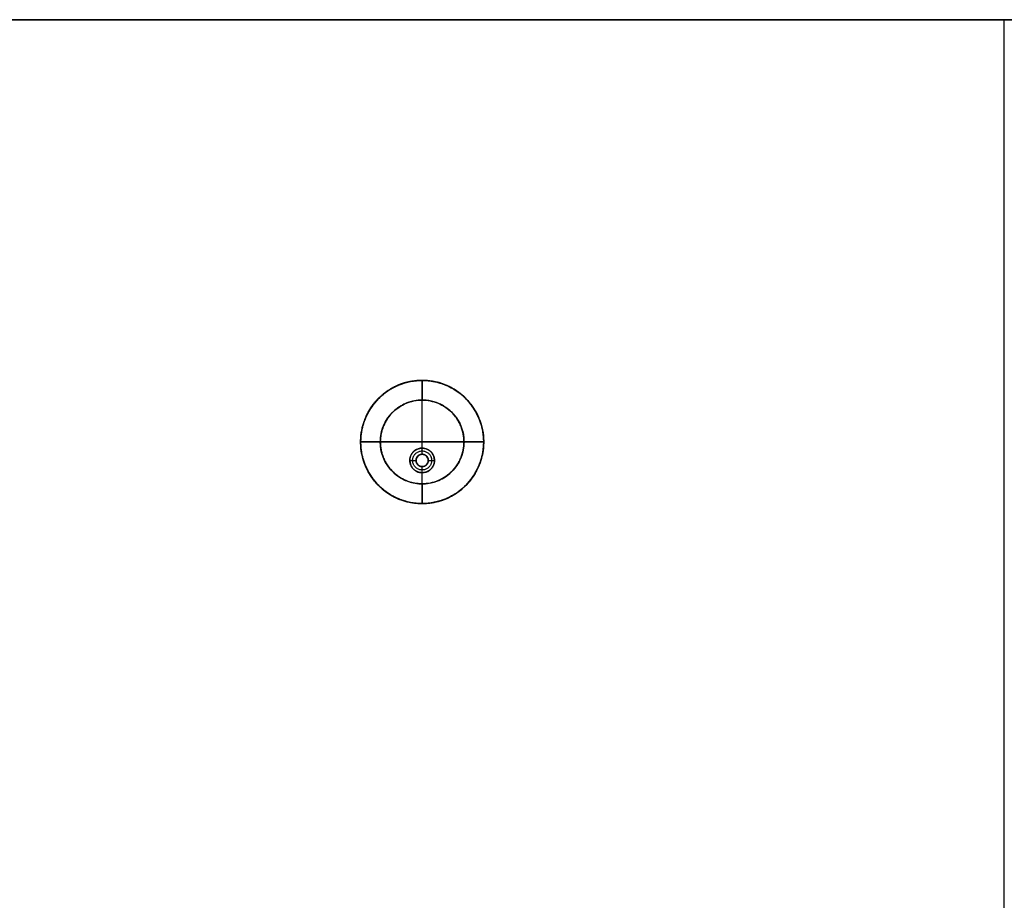
# Model space of a CAD drawing. Units: millimetres. Extents: x -6242 to 5164, y -1574 to 2485.
# Drawn here: x -921 to -521, y 253 to 611 of the extents above; entities that cross this region are included whole.
import ezdxf

# ---------------------------------------------------------------- set-up
doc = ezdxf.new("R2010")
doc.units = ezdxf.units.MM
doc.header["$MEASUREMENT"] = 0
doc.layers.add('Default', color=7, linetype='Continuous', true_color=0x000000)

msp = doc.modelspace()

# ---------------------------------------------------------------- linework, layer by layer
at = {"layer": 'Default'}
for points, degree in [([(229.27, 611.08, 732), (-520.73, 611.08, 732), (-1270.73, 611.08, 732)], 2), ([(229.27, 611.08, 750), (-520.73, 611.08, 750), (-1270.73, 611.08, 750)], 2), ([(-1270.73, 611.08, 741), (-520.73, 611.08, 741), (229.27, 611.08, 741)], 2), ([(-520.73, -118.92, 732), (-520.73, 246.08, 732), (-520.73, 611.08, 732)], 2), ([(-520.73, -118.92, 750), (-520.73, 246.08, 750), (-520.73, 611.08, 750)], 2), ([(-757.23, 464.56, 720), (-757.23, 460.56, 720), (-757.23, 456.56, 720)], 2), ([(-757.23, 437.06, 712), (-757.23, 450.81, 712), (-757.23, 464.56, 712)], 2), ([(-757.23, 434.56, 732), (-757.23, 445.56, 732), (-757.23, 456.56, 732)], 2), ([(-782.23, 439.56, 712), (-782.23, 439.56, 716), (-782.23, 439.56, 720)], 2), ([(-782.23, 439.56, 720), (-778.23, 439.56, 720), (-774.23, 439.56, 720)], 2), ([(-732.23, 439.56, 712), (-757.23, 439.56, 712), (-782.23, 439.56, 712)], 2), ([(-774.23, 439.56, 732), (-774.23, 439.56, 726), (-774.23, 439.56, 720)], 2), ([(-774.23, 439.56, 732), (-757.23, 439.56, 732), (-740.23, 439.56, 732)], 2), ([(-757.26, 437.06, 712), (-758.35, 437.05, 712), (-759.33, 436.73, 712), (-760.21, 436.08, 712)], 3), ([(-740.23, 439.56, 720), (-736.23, 439.56, 720), (-732.23, 439.56, 720)], 2), ([(-740.23, 439.56, 732), (-740.23, 439.56, 726), (-740.23, 439.56, 720)], 2), ([(-732.23, 439.56, 720), (-732.23, 439.56, 716), (-732.23, 439.56, 712)], 2), ([(-762.23, 432.06, 712), (-760.98, 432.06, 713.25), (-759.73, 432.06, 714.5)], 2), ([(-762.23, 432.06, 712), (-762.23, 430.96, 712), (-761.9, 429.97, 712), (-761.25, 429.08, 712)], 3), ([(-759.73, 432.06, 732), (-759.73, 432.06, 723.25), (-759.73, 432.06, 714.5)], 2), ([(-754.73, 432.06, 732), (-754.73, 432.06, 723.25), (-754.73, 432.06, 714.5)], 2), ([(-754.73, 432.06, 714.5), (-753.48, 432.06, 713.25), (-752.23, 432.06, 712)], 2), ([(-752.23, 432.09, 712), (-752.24, 433.18, 712), (-752.57, 434.16, 712), (-753.21, 435.04, 712)], 3), ([(-757.23, 422.56, 732), (-757.23, 426.06, 732), (-757.23, 429.56, 732)], 2), ([(-757.2, 427.06, 712), (-756.11, 427.07, 712), (-755.13, 427.4, 712), (-754.25, 428.04, 712)], 3), ([(-757.23, 414.56, 712), (-757.23, 420.81, 712), (-757.23, 427.06, 712)], 2), ([(-757.23, 422.56, 720), (-757.23, 418.56, 720), (-757.23, 414.56, 720)], 2)]:
    msp.add_open_spline(points, degree=degree, dxfattribs=at)
for points, weights in [([(-782.23, 439.56, 720), (-782.23, 452.06, 720), (-773.9, 464.56, 720), (-757.23, 464.56, 720)], [1, 0.666666666667, 0.5, 0.5]), ([(-757.23, 464.56, 712), (-764.15, 464.56, 712), (-770.31, 461.85, 712), (-774.93, 457.22, 712)], [0.5, 0.5, 0.528698906553, 0.58609671966]), ([(-739.58, 457.26, 712), (-744.19, 461.87, 712), (-750.34, 464.56, 712), (-757.23, 464.56, 712)], [0.585475921677, 0.528491973892, 0.5, 0.5]), ([(-774.93, 457.22, 712), (-780.09, 452.04, 712), (-782.23, 445.62, 712), (-782.23, 439.56, 712)], [0.58609671966, 0.667019564334, 0.804987324447, 1]), ([(-757.23, 456.56, 720), (-768.56, 456.56, 720), (-774.23, 448.06, 720), (-774.23, 439.56, 720)], [0.5, 0.5, 0.666666666667, 1]), ([(-732.23, 439.59, 712), (-732.24, 445.66, 712), (-734.39, 452.09, 712), (-739.58, 457.26, 712)], [0.998724349906, 0.803886603204, 0.666137127128, 0.585475921677]), ([(-782.23, 439.56, 712), (-782.23, 439.55, 712), (-782.23, 439.54, 712), (-782.23, 439.53, 712)], [1, 0.999574511855, 0.999149295271, 0.998724350247]), ([(-782.23, 439.53, 712), (-782.22, 433.46, 712), (-780.07, 427.03, 712), (-774.89, 421.86, 712)], [0.998724350247, 0.803887374432, 0.666138217458, 0.585476879326]), ([(-762.23, 432.06, 712), (-762.23, 433.5, 712), (-761.64, 435.02, 712), (-760.21, 436.08, 712)], [1, 0.776756255123, 0.628269164686, 0.554538728689]), ([(-760.21, 436.08, 712), (-759.36, 436.7, 712), (-758.35, 437.05, 712), (-757.26, 437.06, 712)], [0.554538728689, 0.518525682806, 0.500347753889, 0.500004941937]), ([(-757.26, 437.06, 712), (-755.57, 437.07, 712), (-754.14, 436.29, 712), (-753.21, 435.04, 712)], [0.500004941937, 0.499474036403, 0.541718971909, 0.626739748454]), ([(-759.73, 432.06, 714.5), (-759.73, 433.31, 714.5), (-758.9, 434.56, 714.5), (-757.23, 434.56, 714.5)], [1, 0.666666666667, 0.5, 0.5]), ([(-757.23, 434.56, 714.5), (-758.9, 434.56, 714.5), (-759.73, 433.31, 714.5), (-759.73, 432.06, 714.5)], [0.5, 0.5, 0.666666666667, 1]), ([(-753.21, 435.04, 712), (-752.53, 434.11, 712), (-752.24, 433.08, 712), (-752.23, 432.09, 712)], [0.626739748454, 0.70901715931, 0.83135445126, 0.993751624303]), ([(-754.25, 428.04, 712), (-755.1, 427.42, 712), (-756.11, 427.07, 712), (-757.2, 427.06, 712)], [0.554535253591, 0.518524513413, 0.500347742862, 0.500004941937]), ([(-774.89, 421.86, 712), (-770.26, 417.25, 712), (-764.1, 414.55, 712), (-757.2, 414.56, 712)], [0.585476879326, 0.528404274612, 0.49991204948, 0.50000020393]), ([(-757.2, 414.56, 712), (-750.29, 414.57, 712), (-744.14, 417.28, 712), (-739.53, 421.91, 712)], [0.50000020393, 0.500088405033, 0.528787243609, 0.58609671966])]:
    msp.add_rational_spline(points, weights, degree=3, dxfattribs=at)
for points, weights, knots in [([(-757.23, 464.56, 720), (-740.56, 464.56, 720), (-732.23, 452.06, 720), (-732.23, 439.56, 720), (-732.23, 389.56, 720), (-782.23, 389.56, 720), (-782.23, 439.56, 720)], [0.5, 0.5, 0.666666666667, 1, 0.333333333333, 0.333333333333, 1], [0, 0, 0, 0, 0.333333, 0.333333, 0.333333, 1, 1, 1, 1]), ([(-782.23, 439.56, 716), (-782.23, 489.56, 716), (-732.23, 489.56, 716), (-732.23, 439.56, 716), (-732.23, 389.56, 716), (-782.23, 389.56, 716), (-782.23, 439.56, 716)], [1, 0.333333333333, 0.333333333333, 1, 0.333333333333, 0.333333333333, 1], [0, 0, 0, 0, 0.5, 0.5, 0.5, 1, 1, 1, 1]), ([(-774.23, 439.56, 732), (-774.23, 473.56, 732), (-740.23, 473.56, 732), (-740.23, 439.56, 732), (-740.23, 405.56, 732), (-774.23, 405.56, 732), (-774.23, 439.56, 732)], [1, 0.333333333333, 0.333333333333, 1, 0.333333333333, 0.333333333333, 1], [0, 0, 0, 0, 0.5, 0.5, 0.5, 1, 1, 1, 1]), ([(-774.23, 439.56, 720), (-774.23, 405.56, 720), (-740.23, 405.56, 720), (-740.23, 439.56, 720), (-740.23, 448.06, 720), (-745.9, 456.56, 720), (-757.23, 456.56, 720)], [1, 0.333333333333, 0.333333333333, 1, 0.666666666667, 0.5, 0.5], [0, 0, 0, 0, 0.666667, 0.666667, 0.666667, 1, 1, 1, 1]), ([(-774.23, 439.56, 726), (-774.23, 473.56, 726), (-740.23, 473.56, 726), (-740.23, 439.56, 726), (-740.23, 405.56, 726), (-774.23, 405.56, 726), (-774.23, 439.56, 726)], [0.999999999999, 0.333333333333, 0.333333333334, 1, 0.333333333333, 0.333333333333, 1], [0, 0, 0, 0, 0.5, 0.5, 0.5, 1, 1, 1, 1]), ([(-739.53, 421.91, 712), (-734.37, 427.08, 712), (-732.23, 433.51, 712), (-732.23, 439.56, 712), (-732.23, 439.57, 712), (-732.23, 439.58, 712), (-732.23, 439.59, 712)], [0.58609671966, 0.667019564334, 0.804987324447, 1, 0.999574511742, 0.999149295043, 0.998724349906], [0, 0, 0, 0, 0.997823, 0.997823, 0.997823, 1, 1, 1, 1]), ([(-761.11, 432.06, 713.12), (-761.11, 439.81, 713.12), (-753.36, 439.81, 713.12), (-753.36, 432.06, 713.12), (-753.36, 424.31, 713.12), (-761.11, 424.31, 713.12), (-761.11, 432.06, 713.13)], [1, 0.333333333333, 0.333333333333, 1, 0.333333334013, 0.333333333333, 0.999999997962], [0, 0, 0, 0, 0.5, 0.5, 0.5, 1, 1, 1, 1]), ([(-757.23, 434.56, 714.5), (-755.56, 434.56, 714.5), (-754.73, 433.31, 714.5), (-754.73, 432.06, 714.5), (-754.73, 427.06, 714.5), (-759.73, 427.06, 714.5), (-759.73, 432.06, 714.5)], [0.5, 0.5, 0.666666666667, 1, 0.333333333333, 0.333333333333, 1], [0, 0, 0, 0, 0.333333, 0.333333, 0.333333, 1, 1, 1, 1]), ([(-759.73, 432.06, 732), (-759.73, 427.06, 732), (-754.73, 427.06, 732), (-754.73, 432.06, 732), (-754.73, 437.06, 732), (-759.73, 437.06, 732), (-759.73, 432.06, 732)], [1, 0.333333333333, 0.333333333333, 1, 0.333333333333, 0.333333333333, 1], [0, 0, 0, 0, 0.5, 0.5, 0.5, 1, 1, 1, 1]), ([(-759.73, 432.06, 714.5), (-759.73, 427.06, 714.5), (-754.73, 427.06, 714.5), (-754.73, 432.06, 714.5), (-754.73, 433.31, 714.5), (-755.56, 434.56, 714.5), (-757.23, 434.56, 714.5)], [1, 0.333333333333, 0.333333333333, 1, 0.666666666667, 0.5, 0.5], [0, 0, 0, 0, 0.666667, 0.666667, 0.666667, 1, 1, 1, 1]), ([(-759.73, 432.06, 723.25), (-759.73, 427.06, 723.25), (-754.73, 427.06, 723.25), (-754.73, 432.06, 723.25), (-754.73, 437.06, 723.25), (-759.73, 437.06, 723.25), (-759.73, 432.06, 723.25)], [1, 0.333333333333, 0.333333333333, 1, 0.333333333333, 0.333333333333, 1], [0, 0, 0, 0, 0.5, 0.5, 0.5, 1, 1, 1, 1]), ([(-752.23, 432.09, 712), (-752.23, 432.08, 712), (-752.23, 432.07, 712), (-752.23, 432.06, 712), (-752.23, 430.62, 712), (-752.83, 429.1, 712), (-754.25, 428.04, 712)], [0.993751624303, 0.99582786819, 0.997910660089, 1, 0.776752747723, 0.62826449892, 0.554535253591], [0, 0, 0, 0, 0.009272, 0.009272, 0.009272, 1, 1, 1, 1])]:
    msp.add_rational_spline(points, weights, degree=3, knots=knots, dxfattribs=at)
for points, knots in [([(-782.23, 439.56, 720), (-782.23, 433.09, 720), (-780.09, 427.5, 720), (-775.8, 422.81, 720), (-774.92, 421.86, 720), (-774, 420.98, 720), (-773.03, 420.17, 720), (-769.18, 416.96, 720), (-764.76, 415.13, 720), (-759.77, 414.68, 720), (-758.51, 414.56, 720), (-757.24, 414.53, 720), (-755.95, 414.59, 720), (-752.77, 414.73, 720), (-749.81, 415.41, 720), (-747.08, 416.63, 720), (-745.72, 417.24, 720), (-744.41, 417.98, 720), (-743.15, 418.85, 720), (-742.52, 419.29, 720), (-741.91, 419.76, 720), (-741.31, 420.27, 720), (-741.01, 420.52, 720), (-740.71, 420.78, 720), (-740.42, 421.05, 720), (-740.27, 421.19, 720), (-740.13, 421.32, 720), (-739.98, 421.46, 720), (-739.91, 421.53, 720), (-739.84, 421.6, 720), (-739.77, 421.67, 720), (-739.73, 421.71, 720), (-739.7, 421.74, 720), (-739.66, 421.78, 720), (-739.64, 421.79, 720), (-739.62, 421.81, 720), (-739.61, 421.83, 720), (-739.59, 421.85, 720), (-739.57, 421.87, 720), (-739.55, 421.88, 720), (-734.98, 426.46, 720), (-732.54, 431.93, 720), (-732.26, 438.28, 720), (-732.2, 439.57, 720), (-732.23, 440.85, 720), (-732.35, 442.1, 720), (-732.8, 447.09, 720), (-734.63, 451.51, 720), (-737.84, 455.36, 720), (-738.64, 456.33, 720), (-739.53, 457.25, 720), (-740.48, 458.13, 720), (-745.18, 462.42, 720), (-750.76, 464.56, 720), (-757.23, 464.56, 720)], [0, 0, 0, 0, 0.15625, 0.15625, 0.15625, 0.1875, 0.1875, 0.1875, 0.3125, 0.3125, 0.3125, 0.34375, 0.34375, 0.34375, 0.421875, 0.421875, 0.421875, 0.460938, 0.460938, 0.460938, 0.480469, 0.480469, 0.480469, 0.490234, 0.490234, 0.490234, 0.495117, 0.495117, 0.495117, 0.497559, 0.497559, 0.497559, 0.498779, 0.498779, 0.498779, 0.49939, 0.49939, 0.49939, 0.5, 0.5, 0.5, 0.65625, 0.65625, 0.65625, 0.6875, 0.6875, 0.6875, 0.8125, 0.8125, 0.8125, 0.84375, 0.84375, 0.84375, 1, 1, 1, 1]), ([(-757.23, 464.56, 720), (-760.68, 464.56, 720), (-763.88, 463.95, 720), (-766.83, 462.73, 720), (-768.3, 462.12, 720), (-769.71, 461.36, 720), (-771.06, 460.44, 720), (-771.73, 459.98, 720), (-772.39, 459.49, 720), (-773.03, 458.95, 720), (-773.35, 458.69, 720), (-773.67, 458.41, 720), (-773.98, 458.13, 720), (-774.14, 457.98, 720), (-774.29, 457.84, 720), (-774.45, 457.69, 720), (-774.53, 457.62, 720), (-774.6, 457.54, 720), (-774.68, 457.47, 720), (-774.72, 457.43, 720), (-774.76, 457.39, 720), (-774.79, 457.35, 720), (-774.81, 457.33, 720), (-774.83, 457.32, 720), (-774.85, 457.3, 720), (-774.87, 457.28, 720), (-774.89, 457.26, 720), (-774.91, 457.24, 720), (-779.79, 452.36, 720), (-782.23, 446.46, 720), (-782.23, 439.56, 720)], [0, 0, 0, 0, 0.25, 0.25, 0.25, 0.375, 0.375, 0.375, 0.4375, 0.4375, 0.4375, 0.46875, 0.46875, 0.46875, 0.484375, 0.484375, 0.484375, 0.492188, 0.492188, 0.492188, 0.496094, 0.496094, 0.496094, 0.498047, 0.498047, 0.498047, 0.5, 0.5, 0.5, 1, 1, 1, 1]), ([(-774.93, 457.22, 712), (-773.76, 458.39, 712), (-772.5, 459.43, 712), (-771.14, 460.34, 712), (-770.47, 460.79, 712), (-769.77, 461.21, 712), (-769.05, 461.6, 712), (-768.69, 461.79, 712), (-768.32, 461.97, 712), (-767.95, 462.15, 712), (-767.76, 462.24, 712), (-767.57, 462.32, 712), (-767.38, 462.41, 712), (-767.29, 462.45, 712), (-767.19, 462.49, 712), (-767.1, 462.53, 712), (-767.05, 462.55, 712), (-767, 462.57, 712), (-766.96, 462.59, 712), (-766.93, 462.6, 712), (-766.91, 462.61, 712), (-766.88, 462.62, 712), (-766.87, 462.63, 712), (-766.86, 462.63, 712), (-766.85, 462.64, 712), (-766.84, 462.64, 712), (-766.82, 462.65, 712), (-766.81, 462.65, 712), (-763.75, 463.93, 712), (-760.55, 464.56, 712), (-757.23, 464.56, 712)], [0, 0, 0, 0, 0.25, 0.25, 0.25, 0.375, 0.375, 0.375, 0.4375, 0.4375, 0.4375, 0.46875, 0.46875, 0.46875, 0.484375, 0.484375, 0.484375, 0.492188, 0.492188, 0.492188, 0.496094, 0.496094, 0.496094, 0.498047, 0.498047, 0.498047, 0.5, 0.5, 0.5, 1, 1, 1, 1]), ([(-757.23, 464.56, 712), (-755.58, 464.56, 712), (-753.95, 464.4, 712), (-752.36, 464.09, 712), (-751.57, 463.93, 712), (-750.78, 463.73, 712), (-750, 463.49, 712), (-749.61, 463.38, 712), (-749.22, 463.25, 712), (-748.83, 463.11, 712), (-748.64, 463.04, 712), (-748.45, 462.97, 712), (-748.25, 462.89, 712), (-748.16, 462.86, 712), (-748.06, 462.82, 712), (-747.97, 462.78, 712), (-747.92, 462.76, 712), (-747.87, 462.74, 712), (-747.82, 462.72, 712), (-747.8, 462.71, 712), (-747.77, 462.7, 712), (-747.75, 462.69, 712), (-747.74, 462.69, 712), (-747.73, 462.68, 712), (-747.71, 462.68, 712), (-747.7, 462.67, 712), (-747.69, 462.67, 712), (-747.68, 462.66, 712), (-744.62, 461.4, 712), (-741.92, 459.6, 712), (-739.58, 457.26, 712)], [0, 0, 0, 0, 0.25, 0.25, 0.25, 0.375, 0.375, 0.375, 0.4375, 0.4375, 0.4375, 0.46875, 0.46875, 0.46875, 0.484375, 0.484375, 0.484375, 0.492188, 0.492188, 0.492188, 0.496094, 0.496094, 0.496094, 0.498047, 0.498047, 0.498047, 0.5, 0.5, 0.5, 1, 1, 1, 1]), ([(-782.23, 439.53, 712), (-782.23, 441.19, 712), (-782.08, 442.81, 712), (-781.76, 444.41, 712), (-781.6, 445.2, 712), (-781.41, 445.99, 712), (-781.17, 446.78, 712), (-781.05, 447.17, 712), (-780.92, 447.56, 712), (-780.78, 447.94, 712), (-780.72, 448.14, 712), (-780.64, 448.33, 712), (-780.57, 448.52, 712), (-780.53, 448.62, 712), (-780.5, 448.72, 712), (-780.46, 448.81, 712), (-780.44, 448.86, 712), (-780.42, 448.91, 712), (-780.4, 448.96, 712), (-780.39, 448.98, 712), (-780.38, 449, 712), (-780.37, 449.03, 712), (-780.36, 449.04, 712), (-780.36, 449.05, 712), (-780.35, 449.06, 712), (-780.35, 449.08, 712), (-780.35, 449.09, 712), (-780.34, 449.1, 712), (-779.08, 452.16, 712), (-777.27, 454.87, 712), (-774.93, 457.22, 712)], [0, 0, 0, 0, 0.25, 0.25, 0.25, 0.375, 0.375, 0.375, 0.4375, 0.4375, 0.4375, 0.46875, 0.46875, 0.46875, 0.484375, 0.484375, 0.484375, 0.492188, 0.492188, 0.492188, 0.496094, 0.496094, 0.496094, 0.498047, 0.498047, 0.498047, 0.5, 0.5, 0.5, 1, 1, 1, 1]), ([(-774.23, 439.56, 732), (-774.23, 438.45, 732), (-774.12, 437.34, 732), (-773.9, 436.24, 732), (-773.69, 435.15, 732), (-773.36, 434.09, 732), (-772.94, 433.06, 732), (-772.51, 432.02, 732), (-771.99, 431.04, 732), (-771.37, 430.12, 732), (-770.75, 429.19, 732), (-770.04, 428.33, 732), (-769.25, 427.54, 732), (-768.46, 426.75, 732), (-767.6, 426.05, 732), (-766.68, 425.43, 732), (-765.75, 424.81, 732), (-764.77, 424.28, 732), (-763.74, 423.86, 732), (-762.71, 423.43, 732), (-761.64, 423.11, 732), (-760.55, 422.89, 732), (-759.45, 422.67, 732), (-758.35, 422.56, 732), (-757.23, 422.56, 732), (-756.11, 422.56, 732), (-755.01, 422.67, 732), (-753.91, 422.89, 732), (-752.82, 423.11, 732), (-751.76, 423.43, 732), (-750.73, 423.86, 732), (-749.69, 424.28, 732), (-748.71, 424.81, 732), (-747.79, 425.43, 732), (-746.86, 426.05, 732), (-746, 426.75, 732), (-745.21, 427.54, 732), (-744.42, 428.33, 732), (-743.72, 429.19, 732), (-743.1, 430.12, 732), (-742.48, 431.04, 732), (-741.95, 432.02, 732), (-741.52, 433.06, 732), (-741.1, 434.09, 732), (-740.78, 435.15, 732), (-740.56, 436.24, 732), (-740.34, 437.34, 732), (-740.23, 438.45, 732), (-740.23, 439.56, 732), (-740.23, 440.68, 732), (-740.34, 441.78, 732), (-740.56, 442.88, 732), (-740.78, 443.97, 732), (-741.1, 445.04, 732), (-741.52, 446.07, 732), (-741.95, 447.1, 732), (-742.48, 448.08, 732), (-743.1, 449.01, 732), (-743.72, 449.93, 732), (-744.42, 450.79, 732), (-745.21, 451.58, 732), (-746, 452.37, 732), (-746.86, 453.08, 732), (-747.79, 453.7, 732), (-748.71, 454.32, 732), (-749.69, 454.84, 732), (-750.73, 455.27, 732), (-751.76, 455.69, 732), (-752.82, 456.02, 732), (-753.91, 456.23, 732), (-755.01, 456.45, 732), (-756.11, 456.56, 732), (-757.23, 456.56, 732), (-758.35, 456.56, 732), (-759.45, 456.45, 732), (-760.55, 456.23, 732), (-761.64, 456.02, 732), (-762.71, 455.69, 732), (-763.74, 455.27, 732), (-764.77, 454.84, 732), (-765.75, 454.32, 732), (-766.68, 453.7, 732), (-767.6, 453.08, 732), (-768.46, 452.37, 732), (-769.25, 451.58, 732), (-770.04, 450.79, 732), (-770.75, 449.93, 732), (-771.37, 449.01, 732), (-771.99, 448.08, 732), (-772.51, 447.1, 732), (-772.94, 446.07, 732), (-773.36, 445.04, 732), (-773.69, 443.97, 732), (-773.9, 442.88, 732), (-774.12, 441.78, 732), (-774.23, 440.68, 732), (-774.23, 439.56, 732)], [0, 0, 0, 0, 0.03125, 0.03125, 0.03125, 0.0625, 0.0625, 0.0625, 0.09375, 0.09375, 0.09375, 0.125, 0.125, 0.125, 0.15625, 0.15625, 0.15625, 0.1875, 0.1875, 0.1875, 0.21875, 0.21875, 0.21875, 0.25, 0.25, 0.25, 0.28125, 0.28125, 0.28125, 0.3125, 0.3125, 0.3125, 0.34375, 0.34375, 0.34375, 0.375, 0.375, 0.375, 0.40625, 0.40625, 0.40625, 0.4375, 0.4375, 0.4375, 0.46875, 0.46875, 0.46875, 0.5, 0.5, 0.5, 0.53125, 0.53125, 0.53125, 0.5625, 0.5625, 0.5625, 0.59375, 0.59375, 0.59375, 0.625, 0.625, 0.625, 0.65625, 0.65625, 0.65625, 0.6875, 0.6875, 0.6875, 0.71875, 0.71875, 0.71875, 0.75, 0.75, 0.75, 0.78125, 0.78125, 0.78125, 0.8125, 0.8125, 0.8125, 0.84375, 0.84375, 0.84375, 0.875, 0.875, 0.875, 0.90625, 0.90625, 0.90625, 0.9375, 0.9375, 0.9375, 0.96875, 0.96875, 0.96875, 1, 1, 1, 1]), ([(-774.23, 439.56, 720), (-774.23, 441.91, 720), (-773.82, 444.09, 720), (-772.99, 446.09, 720), (-772.57, 447.09, 720), (-772.05, 448.05, 720), (-771.43, 448.96, 720), (-771.12, 449.42, 720), (-770.78, 449.87, 720), (-770.42, 450.31, 720), (-770.24, 450.52, 720), (-770.05, 450.74, 720), (-769.85, 450.95, 720), (-769.76, 451.06, 720), (-769.66, 451.16, 720), (-769.56, 451.27, 720), (-769.51, 451.32, 720), (-769.46, 451.37, 720), (-769.41, 451.43, 720), (-769.38, 451.45, 720), (-769.35, 451.48, 720), (-769.33, 451.5, 720), (-769.32, 451.52, 720), (-769.3, 451.53, 720), (-769.29, 451.54, 720), (-769.28, 451.56, 720), (-769.26, 451.57, 720), (-769.25, 451.58, 720), (-765.93, 454.9, 720), (-761.92, 456.56, 720), (-757.23, 456.56, 720)], [0, 0, 0, 0, 0.25, 0.25, 0.25, 0.375, 0.375, 0.375, 0.4375, 0.4375, 0.4375, 0.46875, 0.46875, 0.46875, 0.484375, 0.484375, 0.484375, 0.492188, 0.492188, 0.492188, 0.496094, 0.496094, 0.496094, 0.498047, 0.498047, 0.498047, 0.5, 0.5, 0.5, 1, 1, 1, 1]), ([(-757.23, 456.56, 720), (-752.83, 456.56, 720), (-749.03, 455.1, 720), (-745.84, 452.19, 720), (-745.19, 451.59, 720), (-744.59, 450.97, 720), (-744.04, 450.3, 720), (-741.86, 447.68, 720), (-740.62, 444.68, 720), (-740.31, 441.29, 720), (-740.23, 440.43, 720), (-740.21, 439.57, 720), (-740.25, 438.69, 720), (-740.45, 434.37, 720), (-742.1, 430.65, 720), (-745.21, 427.54, 720), (-748.33, 424.43, 720), (-752.04, 422.77, 720), (-756.36, 422.58, 720), (-757.24, 422.54, 720), (-758.1, 422.56, 720), (-758.96, 422.64, 720), (-762.35, 422.95, 720), (-765.36, 424.2, 720), (-767.98, 426.37, 720), (-768.64, 426.92, 720), (-769.26, 427.52, 720), (-769.85, 428.17, 720), (-772.77, 431.37, 720), (-774.23, 435.16, 720), (-774.23, 439.56, 720)], [0, 0, 0, 0, 0.15625, 0.15625, 0.15625, 0.1875, 0.1875, 0.1875, 0.3125, 0.3125, 0.3125, 0.34375, 0.34375, 0.34375, 0.5, 0.5, 0.5, 0.65625, 0.65625, 0.65625, 0.6875, 0.6875, 0.6875, 0.8125, 0.8125, 0.8125, 0.84375, 0.84375, 0.84375, 1, 1, 1, 1]), ([(-739.58, 457.26, 712), (-738.4, 456.09, 712), (-737.36, 454.83, 712), (-736.46, 453.48, 712), (-736.01, 452.81, 712), (-735.59, 452.11, 712), (-735.2, 451.39, 712), (-735.01, 451.03, 712), (-734.83, 450.66, 712), (-734.65, 450.29, 712), (-734.56, 450.1, 712), (-734.48, 449.92, 712), (-734.39, 449.73, 712), (-734.35, 449.63, 712), (-734.31, 449.54, 712), (-734.27, 449.44, 712), (-734.25, 449.4, 712), (-734.23, 449.35, 712), (-734.21, 449.3, 712), (-734.2, 449.28, 712), (-734.19, 449.25, 712), (-734.18, 449.23, 712), (-734.17, 449.22, 712), (-734.17, 449.21, 712), (-734.16, 449.19, 712), (-734.16, 449.18, 712), (-734.15, 449.17, 712), (-734.15, 449.16, 712), (-732.87, 446.1, 712), (-732.24, 442.91, 712), (-732.23, 439.59, 712)], [0, 0, 0, 0, 0.25, 0.25, 0.25, 0.375, 0.375, 0.375, 0.4375, 0.4375, 0.4375, 0.46875, 0.46875, 0.46875, 0.484375, 0.484375, 0.484375, 0.492188, 0.492188, 0.492188, 0.496094, 0.496094, 0.496094, 0.498047, 0.498047, 0.498047, 0.5, 0.5, 0.5, 1, 1, 1, 1]), ([(-774.89, 421.86, 712), (-776.06, 423.03, 712), (-777.1, 424.29, 712), (-778, 425.64, 712), (-778.46, 426.32, 712), (-778.87, 427.02, 712), (-779.26, 427.74, 712), (-779.45, 428.1, 712), (-779.64, 428.46, 712), (-779.81, 428.83, 712), (-779.9, 429.02, 712), (-779.99, 429.21, 712), (-780.07, 429.39, 712), (-780.11, 429.49, 712), (-780.15, 429.58, 712), (-780.19, 429.68, 712), (-780.22, 429.73, 712), (-780.24, 429.77, 712), (-780.26, 429.82, 712), (-780.27, 429.85, 712), (-780.28, 429.87, 712), (-780.29, 429.89, 712), (-780.29, 429.91, 712), (-780.3, 429.92, 712), (-780.3, 429.93, 712), (-780.31, 429.94, 712), (-780.31, 429.95, 712), (-780.32, 429.96, 712), (-781.59, 433.02, 712), (-782.23, 436.21, 712), (-782.23, 439.53, 712)], [0, 0, 0, 0, 0.25, 0.25, 0.25, 0.375, 0.375, 0.375, 0.4375, 0.4375, 0.4375, 0.46875, 0.46875, 0.46875, 0.484375, 0.484375, 0.484375, 0.492188, 0.492188, 0.492188, 0.496094, 0.496094, 0.496094, 0.498047, 0.498047, 0.498047, 0.5, 0.5, 0.5, 1, 1, 1, 1]), ([(-760.21, 436.08, 712), (-760.53, 435.84, 712), (-760.81, 435.58, 712), (-761.06, 435.28, 712), (-761.18, 435.13, 712), (-761.3, 434.98, 712), (-761.4, 434.82, 712), (-761.46, 434.74, 712), (-761.51, 434.65, 712), (-761.56, 434.57, 712), (-761.58, 434.53, 712), (-761.61, 434.48, 712), (-761.63, 434.44, 712), (-761.64, 434.42, 712), (-761.65, 434.4, 712), (-761.66, 434.38, 712), (-761.67, 434.36, 712), (-761.67, 434.35, 712), (-761.68, 434.34, 712), (-761.68, 434.34, 712), (-761.69, 434.33, 712), (-761.69, 434.33, 712), (-761.69, 434.32, 712), (-761.69, 434.32, 712), (-761.7, 434.31, 712), (-762.05, 433.6, 712), (-762.23, 432.85, 712), (-762.23, 432.06, 712)], [0, 0, 0, 0, 0.25, 0.25, 0.25, 0.375, 0.375, 0.375, 0.4375, 0.4375, 0.4375, 0.46875, 0.46875, 0.46875, 0.484375, 0.484375, 0.484375, 0.492188, 0.492188, 0.492188, 0.496094, 0.496094, 0.496094, 0.5, 0.5, 0.5, 1, 1, 1, 1]), ([(-753.21, 435.04, 712), (-753.45, 435.36, 712), (-753.72, 435.65, 712), (-754.02, 435.89, 712), (-754.17, 436.02, 712), (-754.32, 436.13, 712), (-754.48, 436.24, 712), (-754.57, 436.29, 712), (-754.65, 436.35, 712), (-754.73, 436.39, 712), (-754.78, 436.42, 712), (-754.82, 436.44, 712), (-754.86, 436.47, 712), (-754.89, 436.48, 712), (-754.91, 436.49, 712), (-754.93, 436.5, 712), (-754.94, 436.51, 712), (-754.95, 436.51, 712), (-754.96, 436.52, 712), (-754.97, 436.52, 712), (-754.97, 436.52, 712), (-754.98, 436.53, 712), (-754.98, 436.53, 712), (-754.99, 436.53, 712), (-755, 436.53, 712), (-755.71, 436.89, 712), (-756.47, 437.07, 712), (-757.26, 437.06, 712)], [0, 0, 0, 0, 0.25, 0.25, 0.25, 0.375, 0.375, 0.375, 0.4375, 0.4375, 0.4375, 0.46875, 0.46875, 0.46875, 0.484375, 0.484375, 0.484375, 0.492188, 0.492188, 0.492188, 0.496094, 0.496094, 0.496094, 0.5, 0.5, 0.5, 1, 1, 1, 1]), ([(-732.23, 439.59, 712), (-732.23, 437.94, 712), (-732.39, 436.31, 712), (-732.7, 434.72, 712), (-732.86, 433.92, 712), (-733.06, 433.13, 712), (-733.29, 432.35, 712), (-733.41, 431.96, 712), (-733.54, 431.57, 712), (-733.68, 431.18, 712), (-733.75, 430.99, 712), (-733.82, 430.79, 712), (-733.89, 430.6, 712), (-733.93, 430.5, 712), (-733.97, 430.41, 712), (-734.01, 430.31, 712), (-734.02, 430.26, 712), (-734.04, 430.22, 712), (-734.06, 430.17, 712), (-734.07, 430.14, 712), (-734.08, 430.12, 712), (-734.09, 430.1, 712), (-734.1, 430.08, 712), (-734.1, 430.07, 712), (-734.11, 430.06, 712), (-734.11, 430.05, 712), (-734.12, 430.04, 712), (-734.12, 430.02, 712), (-735.39, 426.96, 712), (-737.19, 424.26, 712), (-739.53, 421.91, 712)], [0, 0, 0, 0, 0.25, 0.25, 0.25, 0.375, 0.375, 0.375, 0.4375, 0.4375, 0.4375, 0.46875, 0.46875, 0.46875, 0.484375, 0.484375, 0.484375, 0.492188, 0.492188, 0.492188, 0.496094, 0.496094, 0.496094, 0.498047, 0.498047, 0.498047, 0.5, 0.5, 0.5, 1, 1, 1, 1]), ([(-761.25, 429.08, 712), (-761.35, 429.22, 712), (-761.44, 429.35, 712), (-761.52, 429.49, 712), (-761.6, 429.62, 712), (-761.67, 429.75, 712), (-761.73, 429.89, 712), (-761.8, 430.02, 712), (-761.85, 430.15, 712), (-761.9, 430.29, 712), (-761.95, 430.42, 712), (-762, 430.55, 712), (-762.03, 430.67, 712), (-762.07, 430.8, 712), (-762.1, 430.92, 712), (-762.13, 431.05, 712), (-762.15, 431.17, 712), (-762.17, 431.29, 712), (-762.19, 431.4, 712), (-762.2, 431.52, 712), (-762.21, 431.63, 712), (-762.22, 431.74, 712), (-762.23, 431.85, 712), (-762.23, 431.96, 712), (-762.23, 432.06, 712)], [0, 0, 0, 0, 0.125, 0.125, 0.125, 0.25, 0.25, 0.25, 0.375, 0.375, 0.375, 0.5, 0.5, 0.5, 0.625, 0.625, 0.625, 0.75, 0.75, 0.75, 0.875, 0.875, 0.875, 1, 1, 1, 1]), ([(-759.73, 432.06, 732), (-759.73, 432.39, 732), (-759.67, 432.71, 732), (-759.54, 433.02, 732), (-759.41, 433.32, 732), (-759.23, 433.59, 732), (-759, 433.83, 732), (-758.76, 434.06, 732), (-758.49, 434.24, 732), (-758.19, 434.37, 732), (-757.88, 434.5, 732), (-757.56, 434.56, 732), (-757.23, 434.56, 732), (-756.9, 434.56, 732), (-756.58, 434.5, 732), (-756.27, 434.37, 732), (-755.97, 434.24, 732), (-755.7, 434.06, 732), (-755.46, 433.83, 732), (-755.23, 433.59, 732), (-755.05, 433.32, 732), (-754.92, 433.02, 732), (-754.79, 432.71, 732), (-754.73, 432.39, 732), (-754.73, 432.06, 732), (-754.73, 431.73, 732), (-754.79, 431.41, 732), (-754.92, 431.1, 732), (-755.05, 430.8, 732), (-755.23, 430.53, 732), (-755.46, 430.29, 732), (-755.7, 430.06, 732), (-755.97, 429.88, 732), (-756.27, 429.75, 732), (-756.58, 429.62, 732), (-756.9, 429.56, 732), (-757.23, 429.56, 732), (-757.56, 429.56, 732), (-757.88, 429.62, 732), (-758.19, 429.75, 732), (-758.49, 429.88, 732), (-758.76, 430.06, 732), (-759, 430.29, 732), (-759.23, 430.53, 732), (-759.41, 430.8, 732), (-759.54, 431.1, 732), (-759.67, 431.41, 732), (-759.73, 431.73, 732), (-759.73, 432.06, 732)], [0, 0, 0, 0, 0.0625, 0.0625, 0.0625, 0.125, 0.125, 0.125, 0.1875, 0.1875, 0.1875, 0.25, 0.25, 0.25, 0.3125, 0.3125, 0.3125, 0.375, 0.375, 0.375, 0.4375, 0.4375, 0.4375, 0.5, 0.5, 0.5, 0.5625, 0.5625, 0.5625, 0.625, 0.625, 0.625, 0.6875, 0.6875, 0.6875, 0.75, 0.75, 0.75, 0.8125, 0.8125, 0.8125, 0.875, 0.875, 0.875, 0.9375, 0.9375, 0.9375, 1, 1, 1, 1]), ([(-754.25, 428.04, 712), (-753.93, 428.28, 712), (-753.65, 428.55, 712), (-753.4, 428.85, 712), (-753.27, 429, 712), (-753.16, 429.15, 712), (-753.05, 429.32, 712), (-753, 429.4, 712), (-752.95, 429.48, 712), (-752.9, 429.57, 712), (-752.87, 429.61, 712), (-752.85, 429.65, 712), (-752.83, 429.69, 712), (-752.81, 429.72, 712), (-752.8, 429.74, 712), (-752.79, 429.76, 712), (-752.79, 429.77, 712), (-752.78, 429.78, 712), (-752.77, 429.79, 712), (-752.77, 429.8, 712), (-752.77, 429.8, 712), (-752.77, 429.81, 712), (-752.76, 429.81, 712), (-752.76, 429.82, 712), (-752.76, 429.83, 712), (-752.4, 430.54, 712), (-752.23, 431.3, 712), (-752.23, 432.09, 712)], [0, 0, 0, 0, 0.25, 0.25, 0.25, 0.375, 0.375, 0.375, 0.4375, 0.4375, 0.4375, 0.46875, 0.46875, 0.46875, 0.484375, 0.484375, 0.484375, 0.492188, 0.492188, 0.492188, 0.496094, 0.496094, 0.496094, 0.5, 0.5, 0.5, 1, 1, 1, 1]), ([(-757.2, 427.06, 712), (-757.31, 427.06, 712), (-757.41, 427.06, 712), (-757.52, 427.07, 712), (-757.62, 427.08, 712), (-757.73, 427.08, 712), (-757.83, 427.1, 712), (-757.94, 427.11, 712), (-758.04, 427.13, 712), (-758.14, 427.15, 712), (-758.24, 427.16, 712), (-758.35, 427.19, 712), (-758.45, 427.21, 712), (-758.55, 427.24, 712), (-758.65, 427.27, 712), (-758.75, 427.3, 712), (-758.84, 427.33, 712), (-758.94, 427.36, 712), (-759.04, 427.4, 712), (-759.13, 427.44, 712), (-759.23, 427.48, 712), (-759.32, 427.52, 712), (-759.41, 427.56, 712), (-759.5, 427.6, 712), (-759.59, 427.65, 712), (-759.67, 427.7, 712), (-759.76, 427.75, 712), (-759.84, 427.8, 712), (-759.93, 427.85, 712), (-760.01, 427.9, 712), (-760.09, 427.96, 712), (-760.16, 428.01, 712), (-760.24, 428.07, 712), (-760.32, 428.13, 712), (-760.39, 428.18, 712), (-760.46, 428.24, 712), (-760.53, 428.31, 712), (-760.6, 428.37, 712), (-760.67, 428.43, 712), (-760.73, 428.49, 712), (-760.8, 428.56, 712), (-760.86, 428.62, 712), (-760.92, 428.68, 712), (-760.98, 428.75, 712), (-761.04, 428.82, 712), (-761.09, 428.88, 712), (-761.15, 428.95, 712), (-761.2, 429.02, 712), (-761.25, 429.08, 712)], [0, 0, 0, 0, 0.0625, 0.0625, 0.0625, 0.125, 0.125, 0.125, 0.1875, 0.1875, 0.1875, 0.25, 0.25, 0.25, 0.3125, 0.3125, 0.3125, 0.375, 0.375, 0.375, 0.4375, 0.4375, 0.4375, 0.5, 0.5, 0.5, 0.5625, 0.5625, 0.5625, 0.625, 0.625, 0.625, 0.6875, 0.6875, 0.6875, 0.75, 0.75, 0.75, 0.8125, 0.8125, 0.8125, 0.875, 0.875, 0.875, 0.9375, 0.9375, 0.9375, 1, 1, 1, 1]), ([(-761.25, 429.08, 712), (-761.01, 428.76, 712), (-760.74, 428.48, 712), (-760.45, 428.23, 712), (-760.3, 428.1, 712), (-760.14, 427.99, 712), (-759.98, 427.88, 712), (-759.9, 427.83, 712), (-759.81, 427.78, 712), (-759.73, 427.73, 712), (-759.68, 427.7, 712), (-759.64, 427.68, 712), (-759.6, 427.66, 712), (-759.58, 427.65, 712), (-759.55, 427.63, 712), (-759.53, 427.62, 712), (-759.52, 427.62, 712), (-759.51, 427.61, 712), (-759.5, 427.61, 712), (-759.49, 427.6, 712), (-759.49, 427.6, 712), (-759.48, 427.6, 712), (-759.48, 427.6, 712), (-759.48, 427.59, 712), (-759.47, 427.59, 712), (-758.75, 427.23, 712), (-758, 427.06, 712), (-757.2, 427.06, 712)], [0, 0, 0, 0, 0.25, 0.25, 0.25, 0.375, 0.375, 0.375, 0.4375, 0.4375, 0.4375, 0.46875, 0.46875, 0.46875, 0.484375, 0.484375, 0.484375, 0.492188, 0.492188, 0.492188, 0.496094, 0.496094, 0.496094, 0.5, 0.5, 0.5, 1, 1, 1, 1]), ([(-757.2, 414.56, 712), (-758.86, 414.56, 712), (-760.48, 414.72, 712), (-762.08, 415.03, 712), (-762.87, 415.19, 712), (-763.66, 415.39, 712), (-764.45, 415.62, 712), (-764.84, 415.74, 712), (-765.23, 415.87, 712), (-765.61, 416.01, 712), (-765.81, 416.08, 712), (-766, 416.15, 712), (-766.19, 416.22, 712), (-766.29, 416.26, 712), (-766.38, 416.3, 712), (-766.48, 416.34, 712), (-766.53, 416.35, 712), (-766.58, 416.37, 712), (-766.62, 416.39, 712), (-766.65, 416.4, 712), (-766.67, 416.41, 712), (-766.7, 416.42, 712), (-766.71, 416.43, 712), (-766.72, 416.43, 712), (-766.73, 416.44, 712), (-766.74, 416.44, 712), (-766.76, 416.45, 712), (-766.77, 416.45, 712), (-769.83, 417.72, 712), (-772.54, 419.52, 712), (-774.89, 421.86, 712)], [0, 0, 0, 0, 0.25, 0.25, 0.25, 0.375, 0.375, 0.375, 0.4375, 0.4375, 0.4375, 0.46875, 0.46875, 0.46875, 0.484375, 0.484375, 0.484375, 0.492188, 0.492188, 0.492188, 0.496094, 0.496094, 0.496094, 0.498047, 0.498047, 0.498047, 0.5, 0.5, 0.5, 1, 1, 1, 1]), ([(-739.53, 421.91, 712), (-740.7, 420.73, 712), (-741.96, 419.69, 712), (-743.31, 418.79, 712), (-743.99, 418.34, 712), (-744.68, 417.92, 712), (-745.41, 417.53, 712), (-745.77, 417.34, 712), (-746.13, 417.16, 712), (-746.5, 416.98, 712), (-746.69, 416.89, 712), (-746.88, 416.81, 712), (-747.06, 416.72, 712), (-747.16, 416.68, 712), (-747.25, 416.64, 712), (-747.35, 416.6, 712), (-747.4, 416.58, 712), (-747.44, 416.56, 712), (-747.49, 416.54, 712), (-747.51, 416.53, 712), (-747.54, 416.52, 712), (-747.56, 416.51, 712), (-747.57, 416.5, 712), (-747.59, 416.5, 712), (-747.6, 416.49, 712), (-747.61, 416.49, 712), (-747.62, 416.48, 712), (-747.63, 416.48, 712), (-750.69, 415.2, 712), (-753.88, 414.57, 712), (-757.2, 414.56, 712)], [0, 0, 0, 0, 0.25, 0.25, 0.25, 0.375, 0.375, 0.375, 0.4375, 0.4375, 0.4375, 0.46875, 0.46875, 0.46875, 0.484375, 0.484375, 0.484375, 0.492188, 0.492188, 0.492188, 0.496094, 0.496094, 0.496094, 0.498047, 0.498047, 0.498047, 0.5, 0.5, 0.5, 1, 1, 1, 1])]:
    msp.add_open_spline(points, degree=3, knots=knots, dxfattribs=at)

doc.saveas('drawing.dxf')
